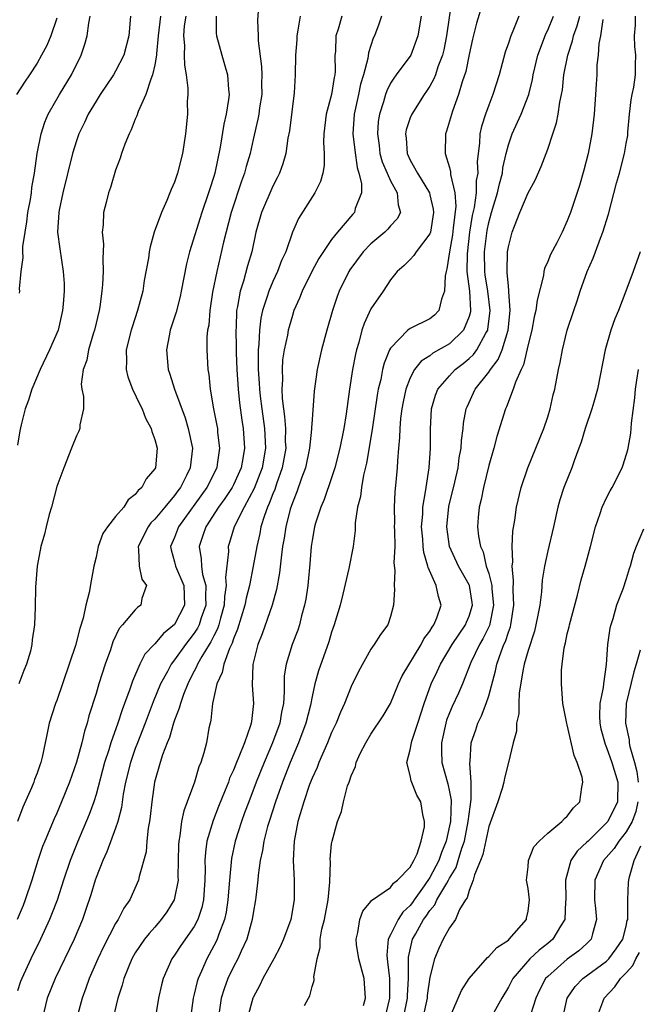
# Model space of a CAD drawing. Units: inches. Extents: x 2622000 to 2624947, y 1521000 to 1524000.
# Drawn here: x 2622465 to 2622528, y 1521658 to 1521759 of the extents above; entities that cross this region are included whole.
import ezdxf

# ---------------------------------------------------------------- set-up
doc = ezdxf.new("R2010")
doc.units = ezdxf.units.IN
doc.header["$MEASUREMENT"] = 0
doc.layers.add('LD26221521_2ft', color=133, linetype='Continuous')

msp = doc.modelspace()

# ---------------------------------------------------------------- linework, layer by layer
at = {"layer": 'LD26221521_2ft'}
for points, elevation in [([(2622509.24, 1521760.76), (2622508.71, 1521757), (2622508.43, 1521755.57), (2622508.29, 1521755), (2622507.83, 1521753.83), (2622507.56, 1521753), (2622507.41, 1521752.59), (2622507, 1521751.86), (2622506.66, 1521751.34), (2622506.41, 1521751), (2622505.15, 1521749), (2622505, 1521748.62), (2622504.6, 1521747.4), (2622504.52, 1521747), (2622504.58, 1521746.58), (2622504.68, 1521745), (2622505, 1521744.34), (2622505.74, 1521743), (2622506.95, 1521741), (2622507, 1521740.81), (2622507.34, 1521739.34), (2622507.37, 1521739), (2622507.06, 1521737), (2622507, 1521736.82), (2622505.61, 1521735), (2622505.38, 1521734.62), (2622505, 1521734.22), (2622504.4, 1521733.6), (2622503.68, 1521733), (2622503, 1521732.15), (2622502.26, 1521731), (2622501, 1521729.2), (2622500.3, 1521727.69), (2622500.09, 1521727), (2622499.76, 1521725.76), (2622499.52, 1521725), (2622499.42, 1521724.58), (2622499.12, 1521723), (2622498.81, 1521721), (2622498.49, 1521718.49), (2622498.25, 1521717), (2622497.84, 1521715), (2622497.33, 1521713), (2622497, 1521711.97), (2622496.23, 1521709.77), (2622495.89, 1521709), (2622495.35, 1521707.35), (2622495.25, 1521707), (2622495, 1521705.61), (2622494.91, 1521705), (2622494.78, 1521703.22), (2622494.61, 1521701.39), (2622494.57, 1521701), (2622494.37, 1521699.63), (2622494.25, 1521699), (2622493.94, 1521697.94), (2622493.71, 1521697), (2622493.54, 1521696.46), (2622492.99, 1521695), (2622492.37, 1521693), (2622492.18, 1521691.82), (2622492.16, 1521691), (2622492.18, 1521690.18), (2622492.08, 1521689), (2622491.89, 1521688.11), (2622491.71, 1521687), (2622490.98, 1521685), (2622490.11, 1521683), (2622489.31, 1521681), (2622488.55, 1521679), (2622488.14, 1521677.86), (2622487.81, 1521677), (2622487.17, 1521675), (2622486.79, 1521673.21), (2622486.59, 1521671), (2622486.44, 1521669), (2622486.25, 1521667.75), (2622486.09, 1521667), (2622485.51, 1521665.51), (2622485.35, 1521665), (2622485.24, 1521664.76), (2622484.54, 1521663.46), (2622484.28, 1521663), (2622483.73, 1521661.73), (2622483.39, 1521661), (2622483.29, 1521660.71), (2622483, 1521659.42), (2622482.89, 1521659), (2622482.64, 1521657)], 8470), ([(2622512.38, 1521760.38), (2622511.74, 1521758.26), (2622511.35, 1521756.65), (2622511, 1521755.09), (2622510.65, 1521753.35), (2622510.29, 1521752.29), (2622509.92, 1521751), (2622509.3, 1521749.3), (2622508.71, 1521747.29), (2622508.58, 1521747), (2622508.55, 1521745), (2622509, 1521743.57), (2622509.12, 1521743.12), (2622509.12, 1521742.87), (2622509.54, 1521741), (2622509.64, 1521739.64), (2622509.39, 1521737.39), (2622509.3, 1521736.71), (2622509.01, 1521735), (2622508.74, 1521733.26), (2622508.65, 1521733), (2622508.55, 1521732.55), (2622508.5, 1521731), (2622508.17, 1521730.17), (2622507.91, 1521729), (2622507.47, 1521728.53), (2622507, 1521728.18), (2622505, 1521727.19), (2622504.88, 1521727.12), (2622504.75, 1521727), (2622503, 1521725.19), (2622502.9, 1521725), (2622502.34, 1521723.66), (2622502.19, 1521723), (2622502, 1521722), (2622501.74, 1521721), (2622501.62, 1521720.38), (2622501.11, 1521716.89), (2622500.54, 1521713.46), (2622500.24, 1521712.24), (2622500.03, 1521711), (2622499.93, 1521710.07), (2622499.64, 1521709), (2622499.4, 1521707.4), (2622499.38, 1521706.62), (2622499.19, 1521705), (2622498.76, 1521702.76), (2622498.14, 1521700.14), (2622497.85, 1521699), (2622497.26, 1521697), (2622497, 1521696.26), (2622496.71, 1521695.29), (2622495.67, 1521692.33), (2622495.3, 1521691), (2622495, 1521689.71), (2622494.83, 1521688.83), (2622494.38, 1521687), (2622493.63, 1521685), (2622492.79, 1521683), (2622492.01, 1521681), (2622491.29, 1521679), (2622490.63, 1521677), (2622490.47, 1521676.47), (2622490.09, 1521675), (2622489.97, 1521674.03), (2622489.73, 1521673), (2622489.52, 1521671.52), (2622489.49, 1521671), (2622489.27, 1521669.27), (2622489.25, 1521669), (2622489, 1521667.66), (2622488.9, 1521667), (2622488.35, 1521665), (2622487.77, 1521663.77), (2622487.44, 1521663), (2622487, 1521662.18), (2622486.43, 1521661), (2622486.04, 1521659.96), (2622485.75, 1521659), (2622485.56, 1521657.56)], 8468), ([(2622489.52, 1521759.52), (2622489.45, 1521758.55), (2622489.53, 1521757), (2622489.53, 1521756.47), (2622489.87, 1521753.87), (2622489.89, 1521753), (2622489.87, 1521752.13), (2622489.88, 1521751), (2622489.66, 1521749.66), (2622489.57, 1521749), (2622489.49, 1521748.51), (2622489, 1521746.43), (2622488.69, 1521745), (2622488.31, 1521743.69), (2622488.14, 1521743), (2622487.83, 1521742.17), (2622486.76, 1521739), (2622485.98, 1521735.98), (2622485.29, 1521733), (2622484.88, 1521730.88), (2622484.6, 1521729), (2622484.48, 1521727.52), (2622484.36, 1521727), (2622484.29, 1521726.29), (2622484.28, 1521725), (2622484.39, 1521723), (2622484.49, 1521722.49), (2622484.64, 1521721), (2622484.98, 1521719.02), (2622485.31, 1521717.31), (2622485.36, 1521717), (2622485.39, 1521716.61), (2622485.58, 1521715), (2622485.35, 1521713.35), (2622485.29, 1521713), (2622484.29, 1521711), (2622481.41, 1521707), (2622481, 1521705.91), (2622480.6, 1521705), (2622480.66, 1521704.66), (2622481, 1521703.41), (2622481.09, 1521703), (2622481.93, 1521701), (2622482.01, 1521699), (2622481, 1521697.04), (2622479.87, 1521696.13), (2622479, 1521695.08), (2622478.95, 1521695.05), (2622477.98, 1521694.02), (2622477.48, 1521693), (2622476.72, 1521691.28), (2622476.45, 1521690.45), (2622475.91, 1521689), (2622475.65, 1521688.35), (2622475.22, 1521687), (2622474.5, 1521685), (2622474.29, 1521684.29), (2622473.86, 1521683), (2622473, 1521679.72), (2622472.78, 1521679), (2622472.31, 1521677.69), (2622471.12, 1521674.88), (2622470.36, 1521673), (2622469.68, 1521671), (2622469.03, 1521668.97), (2622468.48, 1521667.52), (2622468.28, 1521667), (2622467.36, 1521665), (2622466.36, 1521663), (2622465.43, 1521661), (2622465.32, 1521660.68), (2622465, 1521659.74)], 8480), ([(2622469, 1521758.77), (2622468.4, 1521757), (2622467.99, 1521756.01), (2622467.46, 1521755), (2622467, 1521754.21), (2622466.21, 1521753), (2622465.72, 1521752.28), (2622464.91, 1521751)], 8492), ([(2622485.24, 1521759), (2622485.25, 1521757.25), (2622485.27, 1521757), (2622485.8, 1521755), (2622486.08, 1521754.08), (2622486.38, 1521753), (2622486.48, 1521751.52), (2622486.55, 1521751), (2622486.51, 1521750.51), (2622486.25, 1521749), (2622486.01, 1521747.99), (2622485.66, 1521745.66), (2622485.1, 1521743), (2622485, 1521742.66), (2622484.58, 1521741.42), (2622484.46, 1521741), (2622483.77, 1521739), (2622482.53, 1521735), (2622482.23, 1521733.77), (2622481.69, 1521731), (2622481.57, 1521730.43), (2622481.16, 1521728.84), (2622480.57, 1521727), (2622480.44, 1521726.44), (2622480.17, 1521725), (2622480.34, 1521723), (2622480.52, 1521722.52), (2622481.01, 1521720.99), (2622482.08, 1521718.08), (2622482.4, 1521717), (2622482.82, 1521715), (2622482.59, 1521713), (2622482.22, 1521712.22), (2622481.6, 1521711), (2622481.34, 1521710.66), (2622481, 1521710.18), (2622480.01, 1521709), (2622479, 1521707.77), (2622478.6, 1521707.4), (2622478.3, 1521707), (2622477.28, 1521705), (2622477.34, 1521704.66), (2622477.39, 1521703), (2622477.66, 1521701.66), (2622478.14, 1521701), (2622477.68, 1521699.68), (2622477.57, 1521699), (2622477.23, 1521698.77), (2622477, 1521698.53), (2622475.71, 1521697), (2622475.37, 1521696.63), (2622474.73, 1521695.27), (2622474.47, 1521694.47), (2622473.93, 1521693), (2622473.29, 1521691), (2622473, 1521690.03), (2622472.27, 1521687.73), (2622472.1, 1521687), (2622471.82, 1521686.18), (2622471.55, 1521685), (2622471.02, 1521683.02), (2622470.31, 1521681), (2622469.5, 1521679), (2622469, 1521677.85), (2622468.73, 1521677.27), (2622467.78, 1521675), (2622467.56, 1521674.44), (2622467.07, 1521673), (2622466.45, 1521671), (2622465.79, 1521669), (2622465.57, 1521668.43), (2622464.98, 1521667)], 8482), ([(2622476.5, 1521759), (2622476.33, 1521757), (2622475.83, 1521755), (2622475, 1521753.4), (2622474.77, 1521753), (2622473.42, 1521751), (2622473, 1521750.33), (2622472.21, 1521749), (2622471.83, 1521748.17), (2622471.25, 1521747), (2622471, 1521746.3), (2622470.61, 1521745), (2622469.62, 1521741), (2622469.24, 1521739.24), (2622469.2, 1521739), (2622469.09, 1521737), (2622469.31, 1521735.31), (2622469.67, 1521733), (2622469.75, 1521731.75), (2622469.76, 1521731), (2622469.67, 1521729.67), (2622469.6, 1521729), (2622469.14, 1521727), (2622468.27, 1521725), (2622467.31, 1521723), (2622466.45, 1521721), (2622466.11, 1521719.89), (2622465.77, 1521719), (2622465.37, 1521717.37), (2622465.24, 1521716.76), (2622465, 1521715.3)], 8488), ([(2622482.14, 1521759), (2622481.99, 1521757.99), (2622481.9, 1521757), (2622482, 1521756), (2622481.99, 1521755), (2622482, 1521754), (2622482.19, 1521753), (2622482.36, 1521751.64), (2622482.34, 1521751), (2622482.3, 1521750.3), (2622482.31, 1521749), (2622482.11, 1521747), (2622481.8, 1521745), (2622481.31, 1521743), (2622481.22, 1521742.78), (2622481, 1521742.09), (2622480.65, 1521741.35), (2622480.53, 1521741), (2622480.21, 1521740.21), (2622479.66, 1521739), (2622478.94, 1521737), (2622478.5, 1521735.5), (2622478.42, 1521735), (2622478.34, 1521734.34), (2622477.92, 1521732.08), (2622477.77, 1521731), (2622477.24, 1521729), (2622476.67, 1521727.33), (2622476.58, 1521727), (2622476.08, 1521725), (2622476.11, 1521723.89), (2622476.07, 1521723), (2622476.25, 1521722.25), (2622476.71, 1521721), (2622477.45, 1521719.45), (2622477.69, 1521719), (2622478.04, 1521718.04), (2622478.63, 1521717), (2622478.68, 1521716.68), (2622479, 1521715.87), (2622479.23, 1521715), (2622479.05, 1521713), (2622479, 1521712.9), (2622478.11, 1521711.89), (2622477.66, 1521711), (2622477.3, 1521710.7), (2622477, 1521710.28), (2622476.27, 1521709.73), (2622475.82, 1521709), (2622475, 1521708.04), (2622474.16, 1521707), (2622473.7, 1521706.3), (2622473.22, 1521705), (2622473, 1521703.91), (2622472.79, 1521703), (2622472.5, 1521701.5), (2622472.32, 1521700.32), (2622471.97, 1521699), (2622471.7, 1521697.7), (2622471.37, 1521696.63), (2622470.92, 1521694.92), (2622469, 1521689.32), (2622468.88, 1521689), (2622468.24, 1521687), (2622468.01, 1521685.99), (2622467.83, 1521685), (2622467.53, 1521683.53), (2622467.39, 1521683), (2622467.28, 1521682.72), (2622467, 1521681.9), (2622466.74, 1521681.26), (2622466.66, 1521681), (2622466.43, 1521680.43), (2622465.54, 1521678.46), (2622465, 1521676.98)], 8484), ([(2622479.58, 1521759), (2622479.34, 1521757), (2622479.16, 1521755.16), (2622479.16, 1521755), (2622479, 1521754.04), (2622478.77, 1521753), (2622478.58, 1521752.58), (2622478.08, 1521751), (2622477.29, 1521749.29), (2622477.16, 1521748.84), (2622477, 1521748.5), (2622476.59, 1521747.41), (2622476.37, 1521747), (2622475.94, 1521745.94), (2622475.61, 1521745), (2622475.46, 1521744.54), (2622475, 1521743.31), (2622474.46, 1521741.54), (2622474.26, 1521741), (2622474.03, 1521740.03), (2622473.76, 1521739), (2622473.74, 1521737.74), (2622473.64, 1521737), (2622473.76, 1521735.76), (2622473.68, 1521734.32), (2622473.73, 1521733), (2622473.67, 1521731.67), (2622473.61, 1521731), (2622473.38, 1521729.38), (2622473.31, 1521729), (2622472.83, 1521727), (2622472.74, 1521726.74), (2622472.22, 1521725), (2622472.05, 1521723.95), (2622471.69, 1521723), (2622471.5, 1521721.5), (2622471.57, 1521721), (2622471.73, 1521720.27), (2622471.72, 1521719), (2622471.36, 1521717.36), (2622471.35, 1521717), (2622471.26, 1521716.74), (2622471, 1521716.26), (2622470.49, 1521715), (2622469.71, 1521713), (2622469, 1521711.1), (2622468.46, 1521709), (2622468.24, 1521708.24), (2622467.92, 1521707), (2622467.75, 1521706.25), (2622467.38, 1521705), (2622467, 1521703), (2622466.84, 1521700.84), (2622466.81, 1521698.81), (2622466.74, 1521697), (2622466.5, 1521695.5), (2622466.47, 1521695), (2622466.32, 1521694.32), (2622465.93, 1521693), (2622465.65, 1521692.35), (2622465.13, 1521691)], 8486), ([(2622465.21, 1521730.79), (2622465.23, 1521731), (2622465.22, 1521731.22), (2622465.38, 1521733), (2622465.57, 1521734.43), (2622465.54, 1521735), (2622465.55, 1521735.55), (2622465.77, 1521737), (2622465.94, 1521738.06), (2622466.07, 1521739), (2622466.32, 1521740.32), (2622466.42, 1521741), (2622466.46, 1521741.54), (2622466.72, 1521743), (2622467.01, 1521745), (2622467.4, 1521747), (2622467.8, 1521748.2), (2622468.14, 1521749), (2622469.27, 1521751), (2622470.5, 1521753), (2622471.5, 1521755), (2622471.87, 1521756.13), (2622472.09, 1521757), (2622472.26, 1521758.26), (2622472.42, 1521759)], 8490), ([(2622493.78, 1521759), (2622493.57, 1521757.57), (2622493.46, 1521757), (2622493.44, 1521756.56), (2622493.31, 1521755), (2622493.29, 1521753), (2622493.19, 1521751.19), (2622492.7, 1521747.3), (2622492.55, 1521746.55), (2622492.32, 1521745), (2622492.04, 1521743.96), (2622491.69, 1521743), (2622491.46, 1521742.54), (2622491, 1521741.68), (2622489.84, 1521739), (2622489.29, 1521737), (2622488.87, 1521735), (2622488.44, 1521733.56), (2622488.02, 1521732.02), (2622487.68, 1521731), (2622487.42, 1521729.42), (2622487.32, 1521729), (2622487.27, 1521727.27), (2622487.24, 1521727), (2622487.29, 1521725.28), (2622487.28, 1521724.72), (2622487.35, 1521723), (2622487.48, 1521721), (2622487.62, 1521719.62), (2622487.84, 1521717.84), (2622487.98, 1521717), (2622488.11, 1521715), (2622487.95, 1521713.95), (2622487.77, 1521713), (2622487, 1521711.27), (2622486.87, 1521711), (2622486.12, 1521709.88), (2622485.47, 1521709), (2622484.17, 1521707), (2622483.89, 1521706.11), (2622483.49, 1521705), (2622483.72, 1521703.72), (2622483.74, 1521703), (2622483.85, 1521702.15), (2622484.19, 1521701), (2622484.15, 1521699.86), (2622484.17, 1521699), (2622483.72, 1521697.72), (2622483.5, 1521697), (2622483.34, 1521696.66), (2622483, 1521696.16), (2622482.1, 1521695), (2622481, 1521693.46), (2622480.64, 1521693), (2622480.27, 1521692.27), (2622479.58, 1521691), (2622478.83, 1521689.17), (2622478.02, 1521687), (2622477.22, 1521685), (2622477, 1521684.41), (2622476.5, 1521683), (2622476.02, 1521681), (2622475.78, 1521679.78), (2622475.6, 1521678.4), (2622475.23, 1521677), (2622475, 1521676.31), (2622474.1, 1521673.9), (2622473.68, 1521673), (2622473, 1521671.27), (2622472.91, 1521671), (2622472.48, 1521669.52), (2622471.98, 1521668.02), (2622471.62, 1521667), (2622470.77, 1521665), (2622468.83, 1521661), (2622468.04, 1521659), (2622467.56, 1521657)], 8478), ([(2622498.05, 1521759), (2622497.67, 1521757.67), (2622497.44, 1521757), (2622497.39, 1521755.39), (2622497.34, 1521755), (2622497.36, 1521753.36), (2622497.32, 1521753), (2622497.26, 1521752.74), (2622497, 1521751), (2622496.44, 1521749), (2622496.2, 1521747), (2622496.16, 1521746.16), (2622496.23, 1521745), (2622496.24, 1521743.77), (2622496.09, 1521743), (2622495.85, 1521742.15), (2622495.27, 1521741), (2622493.62, 1521738.38), (2622493.01, 1521737), (2622492.32, 1521735), (2622491.9, 1521734.1), (2622491.49, 1521733), (2622491, 1521731.96), (2622490.59, 1521731), (2622490.43, 1521730.43), (2622489.95, 1521729), (2622489.78, 1521728.22), (2622489.64, 1521727), (2622489.59, 1521725.59), (2622489.52, 1521725), (2622489.5, 1521724.5), (2622489.53, 1521723), (2622489.63, 1521721.63), (2622489.65, 1521721), (2622489.72, 1521720.28), (2622489.88, 1521719), (2622490.16, 1521717), (2622490.26, 1521715), (2622489.92, 1521713), (2622489.12, 1521710.88), (2622488.08, 1521709), (2622487.08, 1521707), (2622486.61, 1521705.39), (2622486.47, 1521705), (2622486.49, 1521704.49), (2622486.18, 1521701.82), (2622486.27, 1521701), (2622486.09, 1521699.91), (2622486.06, 1521699), (2622485.68, 1521697.68), (2622485.5, 1521697), (2622485.38, 1521696.62), (2622485, 1521695.9), (2622484.71, 1521695.29), (2622484.52, 1521695), (2622483.77, 1521693.77), (2622483.34, 1521693), (2622483.25, 1521692.75), (2622483, 1521692.29), (2622482.57, 1521691.43), (2622482.34, 1521691), (2622481.91, 1521689.91), (2622481.59, 1521689), (2622481.48, 1521688.52), (2622481, 1521687.32), (2622480.89, 1521687), (2622480.47, 1521685.53), (2622480.24, 1521685), (2622479.78, 1521683.78), (2622479.54, 1521683), (2622478.97, 1521681), (2622478.68, 1521679), (2622478.52, 1521677.48), (2622478.45, 1521677), (2622478.32, 1521676.32), (2622478.19, 1521675), (2622478.1, 1521673.9), (2622477.39, 1521671.39), (2622477.32, 1521671), (2622476.43, 1521669), (2622475.83, 1521668.17), (2622475.25, 1521667), (2622475, 1521666.61), (2622473.76, 1521664.24), (2622473.17, 1521663), (2622472.31, 1521661), (2622471.98, 1521660.02), (2622471.58, 1521659), (2622471.05, 1521657)], 8476), ([(2622502.06, 1521759), (2622501.82, 1521758.18), (2622501.35, 1521757), (2622501.24, 1521756.76), (2622500.75, 1521755.25), (2622500.68, 1521754.68), (2622500.24, 1521753), (2622499.95, 1521752.05), (2622499.73, 1521751), (2622499.28, 1521749), (2622499.16, 1521747), (2622499.35, 1521745.35), (2622499.59, 1521743.59), (2622499.78, 1521743), (2622500.04, 1521741.96), (2622500.03, 1521741), (2622499.41, 1521739.41), (2622499.31, 1521739), (2622499.16, 1521738.84), (2622497.61, 1521737), (2622497, 1521736.24), (2622495.7, 1521734.3), (2622495, 1521733.05), (2622493.98, 1521731), (2622493.73, 1521730.27), (2622493.16, 1521729), (2622493, 1521728.51), (2622492.66, 1521727.34), (2622492.57, 1521727), (2622492.49, 1521726.49), (2622492.16, 1521725), (2622492.01, 1521723.99), (2622491.95, 1521723), (2622491.98, 1521721.98), (2622491.93, 1521721), (2622491.96, 1521720.04), (2622492.08, 1521719), (2622492.21, 1521718.21), (2622492.29, 1521717), (2622492.28, 1521715.72), (2622492.32, 1521715), (2622491.97, 1521713), (2622491.38, 1521711.38), (2622491.2, 1521710.8), (2622491, 1521710.34), (2622490.64, 1521709.36), (2622490.46, 1521709), (2622490.15, 1521708.15), (2622489.8, 1521707), (2622489.68, 1521706.32), (2622489.37, 1521705), (2622489.02, 1521702.98), (2622488.63, 1521701), (2622488.29, 1521699.71), (2622488.16, 1521699), (2622487.42, 1521696.58), (2622487, 1521695.57), (2622486.86, 1521695.14), (2622486.59, 1521694.59), (2622486.01, 1521693), (2622485.85, 1521692.15), (2622485.31, 1521691), (2622484.86, 1521689), (2622484.7, 1521687.3), (2622484.61, 1521687), (2622484.5, 1521686.5), (2622484.25, 1521685), (2622483.98, 1521683.98), (2622483.67, 1521683), (2622483.46, 1521682.54), (2622483.02, 1521681), (2622482.3, 1521679), (2622481.94, 1521678.06), (2622481.72, 1521677), (2622481.54, 1521675.54), (2622481.42, 1521675), (2622481.4, 1521674.6), (2622481.35, 1521671.35), (2622481.36, 1521671), (2622481, 1521669.17), (2622480.96, 1521669), (2622480.21, 1521667.79), (2622479.65, 1521667), (2622479, 1521666.24), (2622478.41, 1521665.59), (2622477.95, 1521665), (2622477, 1521663.6), (2622476.65, 1521663), (2622475.84, 1521661), (2622475.68, 1521660.32), (2622475.24, 1521659), (2622474.74, 1521657)], 8474), ([(2622506.13, 1521759), (2622505.79, 1521757), (2622505.05, 1521755), (2622503.58, 1521753), (2622503.32, 1521752.68), (2622503, 1521752.16), (2622502.61, 1521751.39), (2622502.47, 1521751), (2622502.28, 1521750.28), (2622501.87, 1521749), (2622501.75, 1521748.25), (2622501.67, 1521747), (2622501.83, 1521745.83), (2622501.92, 1521745), (2622502.15, 1521744.15), (2622502.64, 1521743), (2622503, 1521742.21), (2622503.68, 1521741), (2622503.76, 1521739.76), (2622504, 1521739), (2622503.66, 1521738.34), (2622503, 1521737.65), (2622502.71, 1521737.29), (2622502.42, 1521737), (2622501, 1521735.82), (2622500.2, 1521735), (2622498.85, 1521733.15), (2622498.76, 1521733), (2622497.78, 1521731), (2622497.56, 1521730.44), (2622497.09, 1521729), (2622496.52, 1521727), (2622495.98, 1521725), (2622495.52, 1521723), (2622495.21, 1521720.79), (2622495, 1521717.91), (2622494.94, 1521717.06), (2622494.95, 1521716.95), (2622494.75, 1521715), (2622494.34, 1521713), (2622493.94, 1521711.94), (2622493.46, 1521710.54), (2622493, 1521709.43), (2622492.79, 1521708.79), (2622492.34, 1521707), (2622492.17, 1521705.83), (2622492.01, 1521705), (2622491.85, 1521703.85), (2622491.7, 1521702.3), (2622491.39, 1521700.61), (2622490.93, 1521699), (2622489.91, 1521696.09), (2622489.48, 1521695), (2622488.97, 1521692.97), (2622488.89, 1521690.88), (2622489.03, 1521689), (2622488.82, 1521687.18), (2622488.81, 1521687), (2622488.75, 1521686.75), (2622488.11, 1521685), (2622487.56, 1521683.56), (2622487.31, 1521683), (2622487, 1521682.21), (2622486.61, 1521681.39), (2622486.49, 1521681), (2622486.16, 1521680.16), (2622485.49, 1521678.51), (2622484.92, 1521677.08), (2622484.3, 1521675), (2622484.14, 1521673.86), (2622484.1, 1521673), (2622484.12, 1521672.12), (2622484.1, 1521671), (2622484.02, 1521670.02), (2622483.96, 1521669), (2622483.78, 1521668.22), (2622483.36, 1521667), (2622483, 1521666.3), (2622481.64, 1521664.36), (2622481, 1521663.37), (2622480.73, 1521663), (2622479.83, 1521661), (2622479.66, 1521660.34), (2622479.36, 1521659), (2622478.77, 1521655.23)], 8472), ([(2622516.07, 1521759), (2622515.45, 1521757.45), (2622515.25, 1521757), (2622515, 1521756.25), (2622514.67, 1521755.33), (2622514.05, 1521753), (2622513.43, 1521751), (2622513, 1521749.92), (2622512.66, 1521749), (2622512.25, 1521747.75), (2622512.09, 1521747), (2622512.05, 1521746.05), (2622511.91, 1521745), (2622511.83, 1521744.17), (2622511.89, 1521743), (2622511.73, 1521742.27), (2622511.71, 1521741), (2622511.51, 1521739.51), (2622511.32, 1521738.68), (2622511.05, 1521737), (2622510.79, 1521734.79), (2622510.78, 1521733), (2622511.03, 1521731), (2622511.15, 1521729), (2622511.13, 1521728.87), (2622511, 1521728.39), (2622510.44, 1521727), (2622509, 1521725.61), (2622507.32, 1521724.68), (2622507, 1521724.41), (2622506.13, 1521723.87), (2622505.45, 1521723), (2622505, 1521722.16), (2622504.55, 1521721), (2622504.28, 1521719.73), (2622504.14, 1521719), (2622504.01, 1521718.01), (2622503.93, 1521717), (2622503.92, 1521716.08), (2622503.81, 1521715), (2622503.7, 1521713.71), (2622503.68, 1521713), (2622503.55, 1521711.55), (2622503.44, 1521710.56), (2622503.36, 1521709), (2622503.39, 1521707.39), (2622503.38, 1521707), (2622503.4, 1521706.6), (2622503.42, 1521705), (2622503.34, 1521703.34), (2622503.45, 1521702.56), (2622503.35, 1521701), (2622503.39, 1521700.61), (2622503.3, 1521699), (2622503, 1521697.87), (2622502.71, 1521697), (2622501.97, 1521696.03), (2622501.33, 1521695), (2622501, 1521694.54), (2622499.73, 1521692.27), (2622499, 1521690.74), (2622498.31, 1521689), (2622497.89, 1521688.11), (2622497.47, 1521687), (2622497, 1521686.04), (2622496.57, 1521685), (2622495.69, 1521683), (2622495.51, 1521682.49), (2622495, 1521681.4), (2622494.76, 1521680.76), (2622494.16, 1521679), (2622493.78, 1521677.78), (2622493.57, 1521677), (2622493.17, 1521675), (2622493.07, 1521673), (2622493.18, 1521671), (2622493.19, 1521669), (2622492.83, 1521667), (2622492.1, 1521665), (2622491.76, 1521664.24), (2622491.1, 1521663), (2622490, 1521661), (2622489.69, 1521660.31), (2622489, 1521659.06), (2622488.97, 1521659), (2622488.44, 1521657)], 8466), ([(2622494.24, 1521658.24), (2622494.64, 1521659), (2622494.78, 1521659.22), (2622495, 1521660.18), (2622495.21, 1521660.79), (2622495.21, 1521661), (2622495.17, 1521661.17), (2622495.51, 1521663), (2622495.84, 1521664.16), (2622495.84, 1521665), (2622496.01, 1521666.01), (2622496.26, 1521667), (2622496.64, 1521669), (2622496.8, 1521670.8), (2622496.87, 1521672.87), (2622496.86, 1521673.14), (2622497, 1521674.72), (2622497.04, 1521675), (2622497.58, 1521677), (2622497.99, 1521678.01), (2622498.19, 1521679), (2622498.63, 1521680.63), (2622498.78, 1521681), (2622499, 1521681.63), (2622499.43, 1521682.57), (2622499.5, 1521683), (2622499.92, 1521683.92), (2622500.47, 1521685), (2622501, 1521685.89), (2622502.25, 1521687.75), (2622503, 1521689), (2622503.8, 1521691), (2622504.19, 1521691.81), (2622506.11, 1521695), (2622506.4, 1521695.6), (2622507, 1521696.37), (2622507.23, 1521696.77), (2622507.41, 1521697), (2622507.72, 1521697.72), (2622508.14, 1521699), (2622507.88, 1521699.88), (2622507.66, 1521701), (2622506.84, 1521702.84), (2622506.81, 1521703), (2622506.38, 1521704.38), (2622506.32, 1521705), (2622506.28, 1521705.72), (2622506.16, 1521707), (2622506.27, 1521708.27), (2622506.29, 1521709), (2622506.57, 1521710.57), (2622506.62, 1521711), (2622506.94, 1521713), (2622507.07, 1521715), (2622507.05, 1521716.95), (2622507.16, 1521719), (2622507.59, 1521720.41), (2622507.83, 1521721), (2622509, 1521722.37), (2622509.58, 1521723), (2622510.39, 1521723.61), (2622511, 1521724.13), (2622511.45, 1521724.55), (2622511.77, 1521725), (2622512.7, 1521726.7), (2622512.89, 1521727), (2622512.91, 1521727.09), (2622513.15, 1521729), (2622512.91, 1521731), (2622512.65, 1521732.65), (2622512.61, 1521733), (2622512.58, 1521735), (2622512.83, 1521737.17), (2622513, 1521737.98), (2622513.28, 1521739), (2622513.9, 1521741), (2622514.09, 1521741.91), (2622514.4, 1521743), (2622514.45, 1521743.55), (2622514.77, 1521745), (2622515, 1521745.88), (2622515.39, 1521747), (2622516.3, 1521749), (2622517.07, 1521751), (2622517.45, 1521752.55), (2622517.52, 1521753), (2622518.01, 1521755), (2622518.26, 1521755.74), (2622518.82, 1521757.18), (2622519, 1521757.55), (2622519.59, 1521759)], 8464), ([(2622500.25, 1521658.25), (2622500.43, 1521659), (2622500.32, 1521661), (2622499.77, 1521663), (2622499.53, 1521664.47), (2622499.48, 1521665), (2622499.68, 1521665.68), (2622499.88, 1521667), (2622500.16, 1521667.84), (2622501, 1521668.84), (2622501.06, 1521668.94), (2622503, 1521670.28), (2622503.29, 1521670.71), (2622503.71, 1521671), (2622505, 1521672.35), (2622505.37, 1521673), (2622505.7, 1521673.7), (2622506.12, 1521675), (2622506.44, 1521676.44), (2622506.46, 1521677), (2622506.29, 1521677.71), (2622506.07, 1521679), (2622505.68, 1521679.68), (2622505.11, 1521681.11), (2622505, 1521681.68), (2622504.67, 1521683), (2622505, 1521684.28), (2622505.12, 1521685), (2622505.16, 1521685.16), (2622505.77, 1521687), (2622506.41, 1521689), (2622507.15, 1521691), (2622507.75, 1521692.25), (2622508.07, 1521693), (2622509.26, 1521695), (2622510.63, 1521697), (2622510.73, 1521697.27), (2622511, 1521697.9), (2622511.34, 1521699), (2622511.3, 1521699.3), (2622511.04, 1521701), (2622511, 1521701.09), (2622509.93, 1521703), (2622509.01, 1521705), (2622508.74, 1521707), (2622508.95, 1521709.05), (2622509.55, 1521711.55), (2622509.88, 1521713), (2622510, 1521714), (2622510.2, 1521715), (2622510.23, 1521715.77), (2622510.39, 1521717), (2622510.44, 1521717.56), (2622510.7, 1521719), (2622510.79, 1521719.21), (2622511.63, 1521721), (2622513, 1521722.73), (2622513.17, 1521723), (2622513.97, 1521724.03), (2622514.35, 1521725), (2622514.97, 1521727), (2622515.19, 1521729), (2622515.05, 1521730.95), (2622515.06, 1521731.06), (2622515, 1521731.49), (2622514.89, 1521732.89), (2622514.87, 1521733), (2622514.92, 1521735), (2622515, 1521735.49), (2622515.39, 1521737), (2622515.62, 1521737.62), (2622516.17, 1521739), (2622517, 1521741.01), (2622517.71, 1521742.29), (2622518.33, 1521743.67), (2622519, 1521745.44), (2622519.51, 1521747), (2622519.89, 1521748.11), (2622520.06, 1521749), (2622520.23, 1521750.23), (2622520.41, 1521751), (2622520.5, 1521751.5), (2622520.66, 1521753), (2622521.05, 1521755), (2622521.53, 1521756.47), (2622521.63, 1521757), (2622522, 1521758), (2622522.26, 1521759)], 8462), ([(2622524.63, 1521758.63), (2622524.37, 1521757), (2622524.21, 1521756.21), (2622524.13, 1521755), (2622524.02, 1521754.02), (2622523.99, 1521753), (2622523.94, 1521752.06), (2622523.88, 1521751), (2622523.73, 1521749), (2622523.49, 1521747), (2622523.12, 1521745), (2622522.69, 1521743.31), (2622522.24, 1521741.76), (2622521.32, 1521739), (2622521, 1521738.14), (2622520.46, 1521737), (2622519.92, 1521735.92), (2622519.28, 1521734.72), (2622519, 1521734.02), (2622518.69, 1521733.31), (2622518.62, 1521733), (2622518.57, 1521732.57), (2622517.92, 1521730.08), (2622517.8, 1521729), (2622517.64, 1521728.36), (2622517.38, 1521727), (2622517, 1521725.55), (2622516.53, 1521723.47), (2622516.29, 1521723), (2622515.72, 1521721.72), (2622515.5, 1521721), (2622514.8, 1521719.2), (2622514.69, 1521719), (2622513.82, 1521716.18), (2622513.52, 1521715), (2622513, 1521713.22), (2622512.45, 1521711), (2622512.22, 1521709.78), (2622512.02, 1521709), (2622511.93, 1521707.93), (2622511.87, 1521707), (2622511.97, 1521706.03), (2622512.15, 1521705), (2622512.43, 1521704.43), (2622512.75, 1521703), (2622513, 1521702.23), (2622513.3, 1521701), (2622513.32, 1521700.68), (2622513.49, 1521699), (2622513.06, 1521696.94), (2622512.41, 1521695.59), (2622512.04, 1521695), (2622511.16, 1521693.16), (2622510.33, 1521691), (2622509.93, 1521690.07), (2622509.29, 1521688.71), (2622509, 1521688.04), (2622508.71, 1521687.29), (2622508.62, 1521687), (2622508.18, 1521685), (2622508.17, 1521684.17), (2622508.23, 1521683), (2622508.83, 1521680.83), (2622509, 1521680.02), (2622509.16, 1521679.16), (2622509.09, 1521677), (2622509, 1521676.55), (2622508.65, 1521675), (2622508.18, 1521673.82), (2622507.91, 1521673), (2622507, 1521671.27), (2622506.43, 1521670.43), (2622505.41, 1521669), (2622505.25, 1521668.75), (2622505, 1521668.43), (2622504.26, 1521667.74), (2622503.76, 1521667), (2622503, 1521665.43), (2622502.77, 1521665), (2622502.61, 1521663.39), (2622502.64, 1521663), (2622502.7, 1521662.7), (2622502.89, 1521661), (2622502.89, 1521659), (2622502.4, 1521657)], 8460), ([(2622504.3, 1521657), (2622504.72, 1521659), (2622504.72, 1521659.28), (2622504.82, 1521661), (2622504.84, 1521662.84), (2622504.82, 1521663), (2622504.83, 1521663.17), (2622505.25, 1521665), (2622505.53, 1521665.53), (2622506.36, 1521667), (2622506.64, 1521667.36), (2622507, 1521667.92), (2622507.51, 1521668.49), (2622507.72, 1521669), (2622508.72, 1521670.72), (2622508.9, 1521671), (2622509, 1521671.2), (2622509.69, 1521672.31), (2622509.9, 1521673), (2622510.27, 1521674.27), (2622510.52, 1521675), (2622510.91, 1521677), (2622511, 1521677.73), (2622511.22, 1521679.22), (2622511.21, 1521681), (2622511.07, 1521682.93), (2622511.09, 1521683.09), (2622511.21, 1521685), (2622511.68, 1521686.32), (2622511.9, 1521687), (2622512.27, 1521687.73), (2622512.75, 1521689), (2622513, 1521689.79), (2622513.68, 1521692.32), (2622513.82, 1521693), (2622514.26, 1521694.26), (2622514.55, 1521695), (2622514.7, 1521695.3), (2622515, 1521696.28), (2622515.2, 1521696.8), (2622515.25, 1521697), (2622515.55, 1521699), (2622515.47, 1521700.53), (2622515.52, 1521701.52), (2622515.38, 1521703), (2622515.44, 1521703.44), (2622515.4, 1521705), (2622515.46, 1521706.54), (2622515.66, 1521707.66), (2622515.83, 1521709), (2622516.3, 1521711), (2622516.97, 1521713), (2622517.81, 1521715), (2622518.61, 1521717), (2622519, 1521718.19), (2622519.24, 1521719), (2622519.56, 1521720.44), (2622519.72, 1521721), (2622520.11, 1521723), (2622520.27, 1521723.73), (2622520.5, 1521725), (2622520.99, 1521727), (2622521.65, 1521729), (2622522, 1521730), (2622522.32, 1521731), (2622523.03, 1521733), (2622523.65, 1521734.35), (2622523.87, 1521735), (2622524.37, 1521736.37), (2622524.63, 1521737), (2622525.19, 1521738.81), (2622526.02, 1521741.98), (2622526.32, 1521743), (2622526.84, 1521745), (2622527, 1521746.02), (2622527.16, 1521746.84), (2622527.18, 1521747.18), (2622527.34, 1521749), (2622527.52, 1521750.48), (2622527.6, 1521751), (2622527.77, 1521751.77), (2622527.93, 1521753), (2622527.93, 1521754.07), (2622527.98, 1521755), (2622527.89, 1521755.89), (2622527.84, 1521757), (2622527.93, 1521758.07), (2622527.94, 1521759)], 8458), ([(2622528.43, 1521735), (2622527.72, 1521733), (2622526.97, 1521730.97), (2622526.21, 1521729), (2622525.83, 1521728.17), (2622525.43, 1521727), (2622524.86, 1521725), (2622524.09, 1521721), (2622523.69, 1521719.69), (2622523.51, 1521719), (2622522.82, 1521717), (2622522.4, 1521715.6), (2622522.19, 1521715), (2622521.7, 1521713.7), (2622521.46, 1521713), (2622520.65, 1521711), (2622520.25, 1521709.75), (2622520.05, 1521709), (2622519.61, 1521707), (2622519, 1521704.55), (2622518.66, 1521703), (2622518.44, 1521701.56), (2622518.36, 1521700.36), (2622518.19, 1521699), (2622518.01, 1521698.01), (2622517.81, 1521697), (2622517.65, 1521696.36), (2622517, 1521694.39), (2622516.61, 1521693), (2622516.49, 1521692.49), (2622516.09, 1521690.09), (2622516.05, 1521689), (2622516.05, 1521687.95), (2622515.81, 1521687), (2622515.81, 1521686.19), (2622515.47, 1521685), (2622515, 1521683), (2622514.6, 1521681.4), (2622514.53, 1521681), (2622514.35, 1521680.35), (2622513.92, 1521679), (2622513, 1521676.49), (2622512.39, 1521673.61), (2622512.16, 1521673), (2622511.54, 1521671.54), (2622511.42, 1521671), (2622511, 1521669.97), (2622510.79, 1521669.21), (2622510.62, 1521669), (2622510.01, 1521668.01), (2622509.61, 1521667), (2622509, 1521666.17), (2622508.37, 1521665), (2622507.93, 1521664.07), (2622507.46, 1521663), (2622507, 1521661.12), (2622506.74, 1521659.26), (2622506.72, 1521659), (2622506.3, 1521657)], 8456), ([(2622509, 1521656.97), (2622510.23, 1521659.77), (2622511, 1521661), (2622512.86, 1521663.14), (2622513, 1521663.23), (2622513.83, 1521664.17), (2622515, 1521664.92), (2622515.09, 1521665), (2622516.85, 1521667), (2622516.85, 1521667.15), (2622517, 1521667.86), (2622517.14, 1521669), (2622517, 1521670.16), (2622516.83, 1521671), (2622517, 1521672.38), (2622517.05, 1521673), (2622517.6, 1521674.4), (2622518.14, 1521675), (2622519, 1521675.8), (2622520.44, 1521677), (2622520.7, 1521677.3), (2622521, 1521677.52), (2622521.62, 1521678.38), (2622522.28, 1521679), (2622522.48, 1521680.48), (2622522.59, 1521681), (2622522.51, 1521681.49), (2622522.02, 1521683), (2622521.69, 1521683.69), (2622521, 1521686.82), (2622520.96, 1521686.96), (2622520.56, 1521689), (2622520.4, 1521691), (2622520.41, 1521692.41), (2622520.47, 1521693), (2622520.68, 1521694.68), (2622520.82, 1521695.18), (2622521, 1521696.08), (2622521.19, 1521696.81), (2622521.22, 1521697), (2622522.03, 1521700.03), (2622522.41, 1521701.59), (2622522.83, 1521703), (2622523.37, 1521705), (2622523.87, 1521707), (2622524.36, 1521708.36), (2622524.56, 1521709), (2622525, 1521709.95), (2622525.36, 1521710.64), (2622525.57, 1521711), (2622526.57, 1521713), (2622526.69, 1521713.31), (2622527.16, 1521714.84), (2622527.2, 1521715), (2622527.48, 1521716.52), (2622527.52, 1521717), (2622527.54, 1521717.54), (2622527.87, 1521720.13), (2622527.94, 1521721), (2622528.08, 1521721.92), (2622528.26, 1521723)], 8454), ([(2622528.75, 1521706.75), (2622528.01, 1521705), (2622527.74, 1521704.26), (2622527.41, 1521703), (2622527.3, 1521702.7), (2622527, 1521701.71), (2622526.65, 1521700.65), (2622526.02, 1521699), (2622525.63, 1521697.63), (2622525.42, 1521697), (2622525.34, 1521696.66), (2622525.11, 1521695), (2622524.96, 1521692.96), (2622524.67, 1521691), (2622524.64, 1521690.64), (2622524.32, 1521689), (2622524.29, 1521687.71), (2622524.32, 1521687), (2622524.43, 1521686.43), (2622524.85, 1521684.85), (2622525, 1521684.52), (2622525.54, 1521683), (2622526.14, 1521681), (2622526.12, 1521679), (2622525.12, 1521677), (2622525, 1521676.85), (2622523.11, 1521675), (2622523, 1521674.88), (2622522.02, 1521673.98), (2622521.37, 1521673), (2622520.8, 1521671), (2622520.85, 1521669), (2622520.83, 1521668.83), (2622520.76, 1521667), (2622520.32, 1521666.32), (2622519.54, 1521665), (2622519, 1521664.56), (2622518.12, 1521663.88), (2622517.18, 1521663), (2622515.46, 1521661), (2622515, 1521660.11), (2622514.33, 1521659), (2622512.1, 1521655)], 8452), ([(2622528.43, 1521694.43), (2622528.02, 1521693), (2622527.76, 1521692.24), (2622526.99, 1521689), (2622526.92, 1521687), (2622527.29, 1521685.29), (2622527.31, 1521685), (2622527.38, 1521684.62), (2622527.85, 1521683), (2622528.07, 1521682.07), (2622528.2, 1521681)], 8450), ([(2622528.19, 1521679), (2622527.98, 1521678.02), (2622527.6, 1521677), (2622527, 1521675.93), (2622526.25, 1521675), (2622525.76, 1521674.24), (2622524.68, 1521673), (2622523.8, 1521671), (2622523.77, 1521669), (2622523.87, 1521668.13), (2622523.98, 1521667), (2622523.55, 1521665.55), (2622523.42, 1521665), (2622523, 1521664.58), (2622522.18, 1521663.82), (2622521, 1521662.97), (2622519, 1521661.22), (2622518.79, 1521661), (2622518.18, 1521659.82), (2622517.79, 1521659), (2622517, 1521656.56)], 8450), ([(2622520.53, 1521657), (2622520.99, 1521659), (2622521.81, 1521660.19), (2622522.57, 1521661), (2622525, 1521662.75), (2622525.24, 1521663), (2622525.98, 1521664.02), (2622526.64, 1521665), (2622527, 1521666.34), (2622527.11, 1521666.89), (2622527.15, 1521667), (2622527.18, 1521667.18), (2622527.18, 1521669), (2622527.23, 1521670.77), (2622527.26, 1521671), (2622527.34, 1521671.34), (2622527.81, 1521673), (2622528.5, 1521674.5)], 8448), ([(2622524.01, 1521657), (2622524.61, 1521658.61), (2622524.74, 1521659), (2622525.84, 1521660.16), (2622526.43, 1521661), (2622527, 1521661.58), (2622527.66, 1521662.34), (2622527.97, 1521663), (2622528.34, 1521663.66)], 8446)]:
    msp.add_lwpolyline(points, dxfattribs=dict(at, elevation=elevation))

doc.saveas('drawing.dxf')
